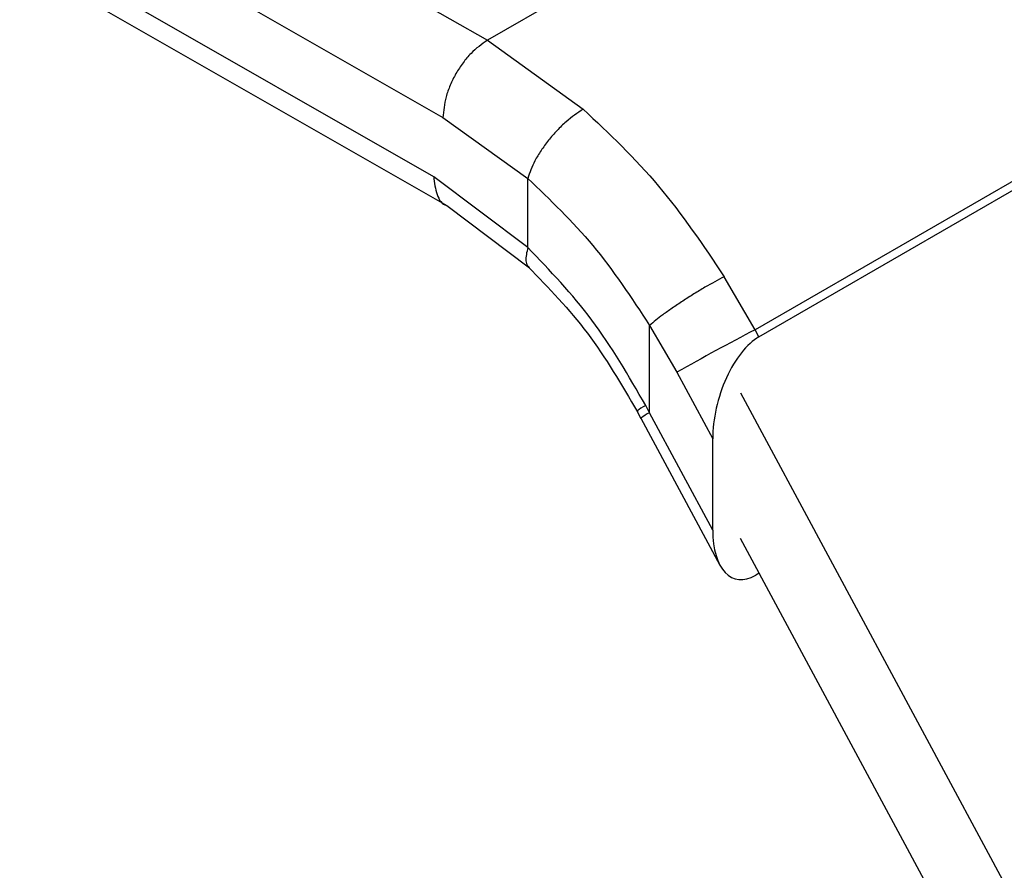
# Model space of a CAD drawing. Extents: x 0.4 to 10.6, y 0.4 to 8.1.
# Drawn here: x 2.7 to 2.8, y 5.2 to 5.2 of the extents above; entities that cross this region are included whole.
import ezdxf

# ---------------------------------------------------------------- set-up
doc = ezdxf.new("R2010")
doc.units = 0
doc.linetypes.add('SLD-SOLID', pattern=[0])
doc.layers.get('0').update_dxf_attribs({"linetype": 'CONTINUOUS'})

msp = doc.modelspace()

# ---------------------------------------------------------------- linework, layer by layer
at = {"color": 7, "linetype": 'SLD-SOLID'}
for p, q in [((2.693774961225207, 5.257822495739338), (2.740197113981362, 5.231253591211886)), ((2.69192705475159, 5.254603334165524), (2.738349250026765, 5.228034405281462)), ((2.73796321893814, 5.225576403729712), (2.691927054751697, 5.251924394493929)), ((2.69247120741307, 5.250722438426486), (2.73851090620285, 5.22437242469406)), ((2.761129255772933, 5.243337459455728), (2.740197113981362, 5.231253591211822)), ((2.740197113981362, 5.231253591211822), (2.74418953959949, 5.228386658545609)), ((2.772620241017269, 5.231488455575459), (2.751344008715439, 5.219205948108136)), ((2.751502248196343, 5.218911936823059), (2.772795742986994, 5.231204409713006)), ((2.738349250026765, 5.228034405281462), (2.741880505388696, 5.225500906454684)), ((2.741880665167233, 5.222628939437383), (2.73796321893814, 5.225576403729712)), ((2.741880665167437, 5.222628939437502), (2.741880505389037, 5.225500906454882)), ((2.73850758007936, 5.224374325780473), (2.741948315186665, 5.221776138699068)), ((2.751344008715145, 5.219205948108609), (2.750056018125591, 5.221412336424857)), ((2.746950856655895, 5.215747234174713), (2.746951051700662, 5.219387878052797)), ((2.746951051700662, 5.219387878052797), (2.748082359255847, 5.217433478367264)), ((2.751502248196343, 5.218911936823059), (2.751344008715207, 5.219205948108643)), ((2.748082359255432, 5.217433478368153), (2.749575964442431, 5.214658337943125)), ((2.750737467134674, 5.216576141705791), (2.770681150963952, 5.179520483550819)), ((2.746422777107786, 5.215826377246371), (2.746589916874299, 5.215516228161069)), ((2.746950856655895, 5.215747234174713), (2.746787625458305, 5.216054102045566)), ((2.749575964442393, 5.210869745126599), (2.746950856655895, 5.215747234174713)), ((2.746588978610316, 5.215517958422527), (2.74987852693597, 5.209405929206501)), ((2.749575964442393, 5.210869745126599), (2.749575964442431, 5.214658337943125)), ((2.769223179470099, 5.176167667543977), (2.750737467134686, 5.210514393199197)), ((2.751515315660519, 5.209069139187599), (2.751366489303993, 5.208983223560742))]:
    msp.add_line(p, q, dxfattribs=at)
msp.add_arc((2.795490412773063, 5.134081731548381), 0.09589075678206897, 117.4117772879802, 119.6299620362566, dxfattribs=at)
at = {"color": 8, "linetype": 'SLD-SOLID'}
msp.add_arc((2.747577820060422, 5.214357441926477), 0.001524665735127794, 114.2810989794075, 130.4333264807927, dxfattribs=at)
at = {"color": 7, "linetype": 'SLD-SOLID'}
for centre, major_axis, ratio, start_param, end_param in [((2.751434368750188, 5.215841876600165), (0.0009141589661836315, 0.003219254836959174), 0.5026061538040084, 0.4777430072462345, 2.085073121775115), ((2.751434368750138, 5.212053283783684), (0.0009141589661827434, 0.003219254836958285), 0.5026061538039731, 2.085073121792204, 3.619335660841912)]:
    msp.add_ellipse(centre, major_axis=major_axis, ratio=ratio, start_param=start_param, end_param=end_param, dxfattribs=at)
for points, knots in [([(2.740197113981355, 5.231253590083282), (2.739964657924352, 5.231089601771311), (2.739607066699003, 5.230837335677766), (2.739176851617491, 5.230319573597247), (2.73888081011247, 5.229870587708443), (2.738642321402269, 5.229388365769807), (2.738411898559478, 5.228755226041432), (2.738373931152406, 5.228318381090609), (2.7383492500267, 5.228034405281424)], [0, 0, 0, 0, 0.239456831034016, 0.3683606387022439, 0.4999999721489378, 0.6316393095697254, 0.7605431287684925, 1, 1, 1, 1]), ([(2.744189537383534, 5.228386649851076), (2.743949673223874, 5.228225984850333), (2.743581015162461, 5.227979051553611), (2.743091978691174, 5.227500398671699), (2.742736645332408, 5.227093712662017), (2.742425249882085, 5.226665267117721), (2.742089484604444, 5.226111985998557), (2.741962793041499, 5.225741528378443), (2.741880503098356, 5.225500905121552)], [0, 0, 0, 0, 0.2407604542028114, 0.3700356169810248, 0.5017949740931387, 0.6332919724310258, 0.7618122151330753, 1, 1, 1, 1]), ([(2.74418953959949, 5.228386658545609), (2.745266656875331, 5.227367450016438), (2.74741383180343, 5.225335713037164), (2.74917722194841, 5.222717258920147), (2.750056018125591, 5.221412336424857)], [0, 0, 0, 0, 0.5016439330324973, 1, 1, 1, 1]), ([(2.741880505389036, 5.225500906454882), (2.742811718195591, 5.224611918028562), (2.744676334981091, 5.222831849358794), (2.746192219005902, 5.220536767496871), (2.746951051700846, 5.219387878052893)], [0, 0, 0, 0, 0.4994124335871989, 1, 1, 1, 1]), ([(2.746787625458305, 5.216054102045566), (2.74607633450871, 5.21728203018954), (2.74465830222583, 5.219730032304859), (2.742804561672504, 5.221664706129817), (2.741880665167437, 5.222628939437502)], [0, 0, 0, 0, 0.5016042005401511, 1, 1, 1, 1]), ([(2.741897231299843, 5.221824175927662), (2.742749941277404, 5.220944425302232), (2.744462415410465, 5.219177646175404), (2.745783036293155, 5.216917736438995), (2.74644606674484, 5.21578312695876)], [0, 0, 0, 0, 0.4979403548929061, 1, 1, 1, 1]), ([(2.750056017818423, 5.221412336156575), (2.749794640798527, 5.221272264817454), (2.74939216573326, 5.221056579362868), (2.748789783169792, 5.220693172442685), (2.748324747286184, 5.220398419851204), (2.747886118661953, 5.220103938683152), (2.747375367181078, 5.219741557369199), (2.747118093289968, 5.219527112084651), (2.746951051700659, 5.219387878052796)], [0, 0, 0, 0, 0.2391796867026529, 0.3682950400719191, 0.5002411847917593, 0.6321518379749312, 0.7611652649873955, 1, 1, 1, 1])]:
    msp.add_open_spline(points, degree=3, knots=knots, dxfattribs=at)
at = {"color": 8, "linetype": 'SLD-SOLID'}
for points, knots in [([(2.737963218937834, 5.22557640372988), (2.737994757474393, 5.225320378051517), (2.738057834547512, 5.224808326694792), (2.738306277951741, 5.224413748573523), (2.738508253520986, 5.224375386263922), (2.738510154593269, 5.224375025183005)], [0, 0, 0, 0, 0.4976357766827638, 0.9952715533655019, 1, 1, 1, 1]), ([(2.741880664724405, 5.222628939179536), (2.741835467953941, 5.222429499237967), (2.741765937879077, 5.222122683641935), (2.741838157729719, 5.221882582642319), (2.741914405032182, 5.221823190779468), (2.741938728435296, 5.221804244375134)], [0, 0, 0, 0, 0.5584753932842929, 0.8591506761929653, 1, 1, 1, 1]), ([(2.746787625457886, 5.216054102045347), (2.746647902348858, 5.215971994489226), (2.746428642524657, 5.215843147597357), (2.746458570867847, 5.215847412772569), (2.746469427403541, 5.215848959969039)], [0, 0, 0, 0, 0.6372490242473, 0.9999999999999999, 0.9999999999999999, 0.9999999999999999, 0.9999999999999999])]:
    msp.add_open_spline(points, degree=3, knots=knots, dxfattribs=at)

doc.saveas('drawing.dxf')
